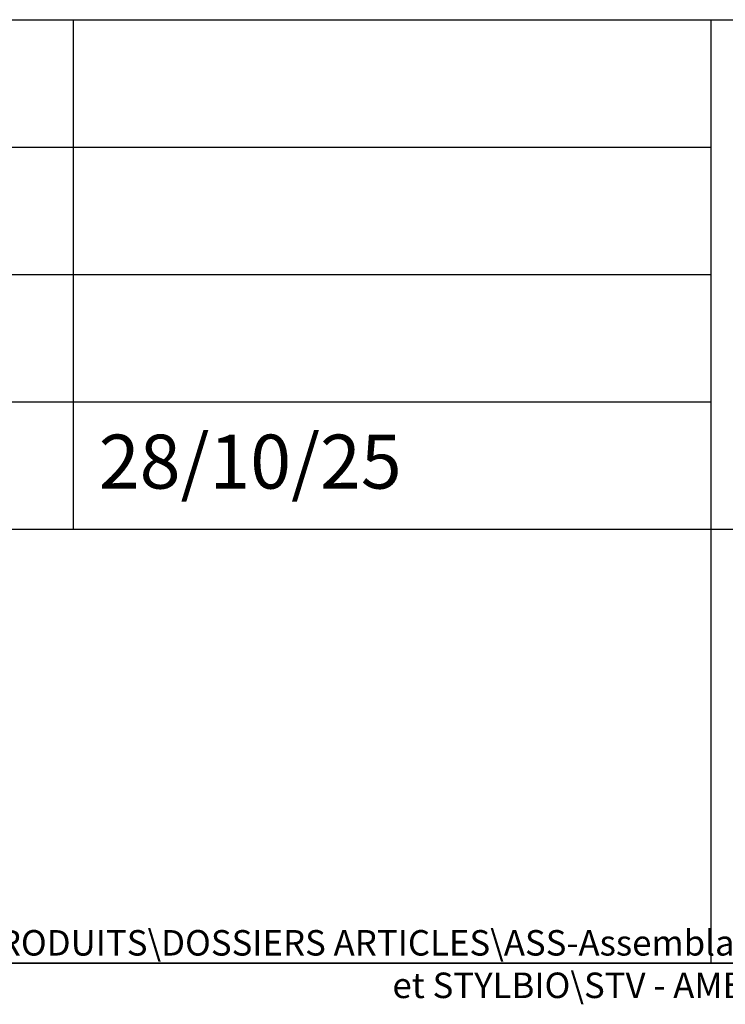
# Model space of a CAD drawing. Extents: x 10 to 407, y 8 to 287.
# Drawn here: x 335 to 363, y 8 to 47 of the extents above; entities that cross this region are included whole.
import ezdxf

# ---------------------------------------------------------------- set-up
doc = ezdxf.new("R2010")
doc.units = 0
doc.layers.get('0').update_dxf_attribs({"linetype": 'CONTINUOUS'})
doc.styles.add('SLDTEXTSTYLE0', font='TXT', dxfattribs={"width": 0.75})

msp = doc.modelspace()

# ---------------------------------------------------------------- linework, layer by layer
at = {"color": 7, "linetype": 'CONTINUOUS'}
for p, q in [((217, 47), (407, 47)), ((337, 27), (337, 47)), ((362, 47), (362, 10)), ((312, 42), (362, 42)), ((312, 37), (362, 37)), ((362, 32), (312, 32)), ((407, 27), (217, 27)), ((10, 10), (407, 10)), ((407, 10), (217, 10)), ((217, 10), (407, 10))]:
    msp.add_line(p, q, dxfattribs=at)

# ---------------------------------------------------------------- texts
at = {"color": 7, "linetype": 'CONTINUOUS', "style": 'SLDTEXTSTYLE0'}
for s, insert, char_height, attachment_point in [('28/10/25', (337.99, 30.725), 2.1167, 1), ('O:\\\\BE\\\\PARTAGE\\\\04.0-PRODUIT\\\\PLANS PRODUITS\\\\DOSSIERS ARTICLES\\\\ASS-Assemblages\\\\AMBIO et STYLBIO\\\\STV - AMBIO\\\\C0ST -\\\\', (369.872, 11.294), 1, 3)]:
    msp.add_mtext(s, dxfattribs=dict(at, insert=insert, char_height=char_height, attachment_point=attachment_point))

doc.saveas('drawing.dxf')
